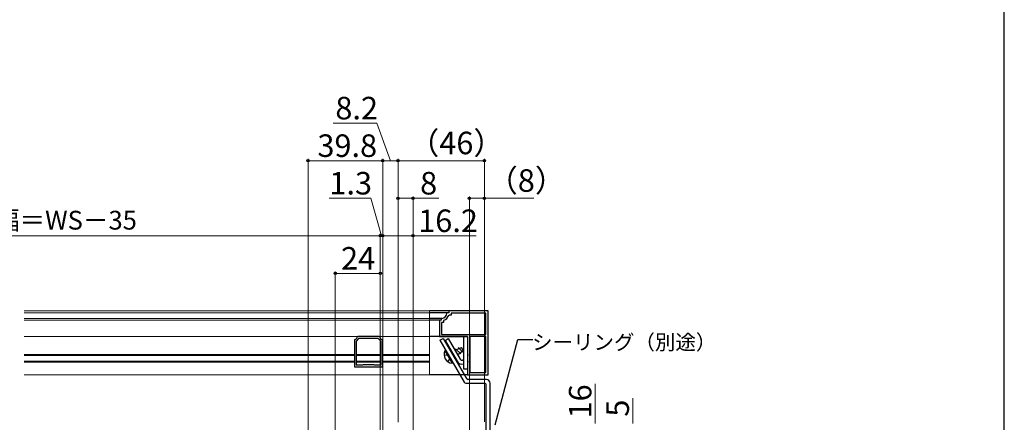
# Model space of a CAD drawing. Extents: x 105 to 1173, y 126 to 1688.
# Drawn here: x 630 to 1155, y 489 to 704 of the extents above; entities that cross this region are included whole.
import ezdxf

# ---------------------------------------------------------------- set-up
doc = ezdxf.new("R2010")
doc.units = 0
doc.linetypes.add('YHIDDEN_1', pattern=[4, 3, -1])
for name, color, linetype, lineweight in [('YKK_11E', 7, 'CONTINUOUS', 13), ('YKK_12', 2, 'CONTINUOUS', 13), ('YKK_13', 4, 'CONTINUOUS', 30), ('YKK_D', 6, 'CONTINUOUS', 13), ('YKK_ZWAK', 7, 'CONTINUOUS', 30)]:
    doc.layers.add(name, color=color, linetype=linetype, lineweight=lineweight)
doc.styles.add('text-b', font='txt')

msp = doc.modelspace()

# ---------------------------------------------------------------- linework, layer by layer
at = {"layer": 'YKK_11E', "linetype": 'ByBlock', "lineweight": -2, "ltscale": 0.5}
for p, q in [((858.29, 547.5), (857.99, 547.23)), ((859, 547.5), (858.29, 547.5)), ((859.24, 546.3), (858.96, 546.1)), ((880, 548.5), (859, 548.5)), ((859, 548.5), (859, 547.5)), ((860.2, 546.3), (859.24, 546.3)), ((878.8, 547.3), (860.2, 547.3)), ((860.2, 547.3), (860.2, 546.3)), ((878.8, 536), (878.8, 547.3)), ((880, 514.5), (880, 548.5)), ((880, 548.5), (880, 548.5)), ((855, 543.5), (854, 543.5)), ((854, 543.5), (854, 534.8)), ((855.27, 544.51), (855, 544.21)), ((855, 544.21), (855, 543.5)), ((856.2, 542.3), (855.2, 542.3)), ((855.2, 542.3), (855.2, 536)), ((856.4, 543.54), (856.2, 543.26)), ((856.2, 543.26), (856.2, 542.3)), ((855.2, 536), (878.8, 536)), ((808.95, 533.32), (808.7, 533.03)), ((808.7, 533.03), (808.7, 518.8)), ((810.95, 533.8), (809.6, 532.45)), ((809.6, 532.45), (809.6, 519.7)), ((810.48, 534.8), (810.18, 534.55)), ((821.93, 534.8), (810.48, 534.8)), ((821.45, 533.8), (810.95, 533.8)), ((822.8, 532.45), (821.45, 533.8)), ((822.22, 534.55), (821.93, 534.8)), ((822.8, 519.7), (822.8, 532.45)), ((823.7, 533.03), (823.45, 533.32)), ((823.7, 518.8), (823.7, 533.03)), ((854, 534.8), (869, 534.8)), ((869, 534.8), (869, 525.46)), ((870.2, 534.8), (870.2, 515.7)), ((878.8, 534.8), (870.2, 534.8)), ((878.8, 515.7), (878.8, 534.8)), ((869, 525.46), (869.12, 525.28)), ((869.12, 524.73), (869, 524.54)), ((869.12, 525.28), (869.12, 524.73)), ((809.6, 519.7), (809.6, 519.7)), ((809.6, 519.7), (812.98, 519.7)), ((812.98, 519.7), (813.24, 519.85)), ((813.24, 519.85), (813.5, 520)), ((813.5, 520), (818.9, 520)), ((818.9, 520), (819.16, 519.85)), ((819.16, 519.85), (819.42, 519.7)), ((819.42, 519.7), (822.8, 519.7)), ((869, 524.54), (869, 521.96)), ((869, 521.96), (869.12, 521.78)), ((869.12, 521.23), (869, 521.04)), ((869, 521.04), (869, 514.5)), ((869.12, 521.78), (869.12, 521.23)), ((808.7, 518.8), (823.7, 518.8)), ((869, 514.5), (880, 514.5)), ((870.2, 515.7), (870.2, 515.7)), ((870.2, 515.7), (878.8, 515.7))]:
    msp.add_line(p, q, dxfattribs=at)
for centre, radius, start, end in [((855, 547.5), 3, 275.2153, 354.7833), ((855, 547.5), 4.2, 289.4697, 340.5275), ((808.7, 534.8), 1.5, 279.5928, 350.4051), ((823.7, 534.8), 1.5, 189.5946, 260.4055)]:
    msp.add_arc(centre, radius, start, end, dxfattribs=at)
at = {"layer": 'YKK_12'}
for p, q in [((632.75, 548.5), (848.7, 548.5)), ((632.75, 547.5), (848.7, 547.5)), ((848.7, 548.5), (848.7, 514.5)), ((632.75, 544.51), (848.7, 544.51)), ((632.75, 543.5), (848.7, 543.5)), ((632.75, 534.8), (848.7, 534.8)), ((632.75, 525.26), (808.7, 525.26)), ((632.75, 524.7), (808.7, 524.7)), ((822.8, 525.26), (809.6, 525.26)), ((822.8, 524.7), (809.6, 524.7)), ((848.7, 525.26), (823.7, 525.26)), ((848.7, 524.7), (823.7, 524.7)), ((632.75, 521.76), (808.7, 521.76)), ((632.75, 521.25), (808.7, 521.25)), ((822.8, 521.76), (809.6, 521.76)), ((822.8, 521.25), (809.6, 521.25)), ((848.7, 521.76), (823.7, 521.76)), ((848.7, 521.25), (823.7, 521.25)), ((632.75, 514.5), (848.7, 514.5))]:
    msp.add_line(p, q, dxfattribs=at)
at = {"layer": 'YKK_13'}
for p, q in [((859.3, 548.5), (848.7, 548.5)), ((858.29, 547.5), (848.7, 547.5)), ((855.29, 544.51), (848.7, 544.51)), ((854.3, 543.5), (848.7, 543.5)), ((868.7, 534.8), (848.7, 534.8)), ((854.3, 532.87), (856.03, 533.87)), ((854.3, 532.87), (867.21, 510.5)), ((856.03, 533.87), (868.37, 512.5)), ((857, 532.8), (858.73, 533.8)), ((857, 532.8), (863.4, 521.71)), ((858.73, 533.8), (865.13, 522.71)), ((869, 534.8), (867, 534.8)), ((867, 517.5), (867, 534.8)), ((869, 534.8), (869, 517.5)), ((857.42, 527.46), (856.98, 527.2)), ((856.98, 527.2), (860.73, 520.71)), ((857.42, 527.46), (861.17, 520.96)), ((858.6, 525.42), (860, 523)), ((862.32, 527.58), (862.49, 527.67)), ((862.49, 527.67), (865.8, 528.95)), ((865.35, 525.66), (862.64, 528.37)), ((864.25, 524.78), (863.51, 525.51)), ((863.72, 525.15), (863.89, 525.25)), ((863.89, 525.25), (866.65, 527.48)), ((866.44, 526.55), (864.07, 528.92)), ((866.65, 527.48), (865.8, 528.95)), ((861.17, 520.96), (860.73, 520.71)), ((869.3, 514.5), (848.7, 514.5)), ((869, 517.5), (867, 517.5)), ((868.08, 510), (878, 510)), ((879, 512), (869.23, 512)), ((879, 480.5), (879, 509)), ((881, 479.5), (881, 510))]:
    msp.add_line(p, q, dxfattribs=at)
at = {"layer": 'YKK_13', "linetype": 'YHIDDEN_1'}
for p, q in [((856.53, 524.98), (858.59, 525.13)), ((858.59, 525.13), (858.87, 524.95)), ((858.58, 521.43), (859.74, 523.14)), ((859.74, 523.14), (859.72, 523.47))]:
    msp.add_line(p, q, dxfattribs=at)
at = {"layer": 'YKK_13'}
for centre, radius, start, end in [((861.05, 525.22), 4.53, 154.0667, 265.9333), ((866, 523.21), 3, 209.9997, 289.4709), ((866, 523.21), 1, 209.9997, 359.9997), ((868.08, 511), 1, 209.9999, 270), ((869.23, 513), 1, 209.9999, 270), ((878, 509), 1, 360, 90), ((879, 510), 2, 360, 90)]:
    msp.add_arc(centre, radius, start, end, dxfattribs=at)
at = {"layer": 'YKK_D'}
for p, q in [((820.69, 648.5), (797.39, 648.5)), ((827.9, 628.5), (820.69, 648.5)), ((784, 431), (784, 629.5)), ((823.8, 628.5), (784, 628.5)), ((823.8, 467.5), (823.8, 629.5)), ((823.8, 467.5), (823.8, 629.5)), ((832, 628.5), (823.8, 628.5)), ((832, 489.2), (832, 629.5)), ((832, 489.2), (832, 629.5)), ((878, 628.5), (832, 628.5)), ((878, 489.5), (878, 629.5)), ((832, 489.2), (832, 609.5)), ((840, 473), (840, 609.5)), ((870, 416.2), (870, 609.5)), ((878, 489.5), (878, 609.5)), ((817.5, 608.5), (795.23, 608.5)), ((823.15, 588.5), (817.5, 608.5)), ((832, 608.5), (840, 608.5)), ((840, 608.5), (853.64, 608.5)), ((870, 608.5), (878, 608.5)), ((878, 608.5), (904.39, 608.5)), ((437.5, 588.5), (822.5, 588.5)), ((822.5, 588.5), (819.95, 588.5)), ((822.5, 441.4), (822.5, 589.5)), ((822.5, 441.4), (822.5, 589.5)), ((822.5, 588.5), (823.8, 588.5)), ((822.5, 588.5), (823.8, 588.5)), ((823.8, 442.57), (823.8, 589.5)), ((823.8, 467.35), (823.8, 589.5)), ((823.8, 588.5), (826.35, 588.5)), ((823.8, 588.5), (840, 588.5)), ((840, 473), (840, 589.5)), ((840, 588.5), (873.55, 588.5)), ((798.5, 441.4), (798.5, 569.5)), ((822.5, 568.5), (798.5, 568.5)), ((822.5, 441.4), (822.5, 569.5)), ((937, 488.5), (937, 509.71)), ((957, 488.5), (957, 502.01))]:
    msp.add_line(p, q, dxfattribs=at)
at = {"layer": 'YKK_D', "linetype": 'ByBlock', "lineweight": -2}
for p, q in [((883.66, 487.84), (895.82, 533.22)), ((895.82, 533.22), (903.82, 533.22))]:
    msp.add_line(p, q, dxfattribs=at)
for centre in [(784, 628.5), (823.8, 628.5), (823.8, 628.5), (832, 628.5), (832, 628.5), (878, 628.5), (832, 608.5), (840, 608.5), (870, 608.5), (878, 608.5), (822.5, 588.5), (822.5, 588.5), (823.8, 588.5), (823.8, 588.5), (840, 588.5), (798.5, 568.5), (822.5, 568.5)]:
    msp.add_circle(centre, 0.637, dxfattribs=at)
at = {"layer": 'YKK_ZWAK'}
msp.add_line((1155, 126), (1155, 1656), dxfattribs=at)

# ---------------------------------------------------------------- texts
at = {"layer": 'YKK_D', "style": 'text-b'}
for s, height, p in [('8.2', 12, (798.57, 650.5)), ('（46）', 12, (837.58, 631.93)), ('39.8', 12, (789, 630.5)), ('（8）', 12, (879.41, 611.93)), ('1.3', 12, (795.39, 610.5)), ('8', 12, (843.73, 610.5)), ('網戸出来幅＝WS－35', 10, (562.07, 591.81)), ('16.2', 12, (842.71, 590.5)), ('24', 12, (801.6, 570.5)), ('シーリング（別途）', 8, (903.36, 527.83))]:
    msp.add_text(s, height=height, dxfattribs=at).set_placement(p)
for s, p in [('16', (935, 491.21)), ('5', (955, 492.17))]:
    msp.add_text(s, height=12, rotation=89.9999, dxfattribs=at).set_placement(p)

doc.saveas('drawing.dxf')
